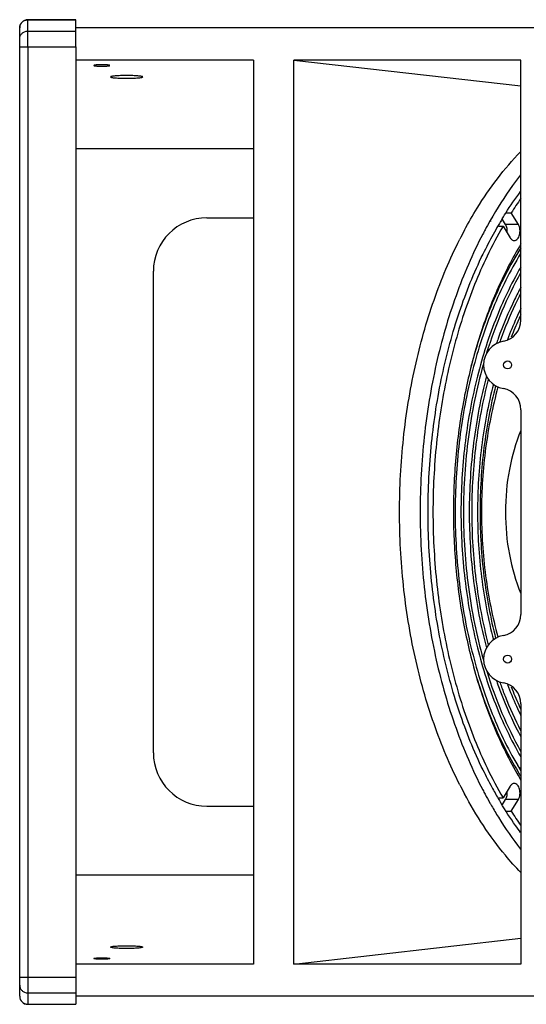
# Model space of a CAD drawing. Units: millimetres. Extents: x 0 to 2345, y 0 to 1239.
# Drawn here: x 0 to 189, y 870 to 1239 of the extents above; entities that cross this region are included whole.
import ezdxf

# ---------------------------------------------------------------- set-up
doc = ezdxf.new("R2010")
doc.units = ezdxf.units.MM

# ---------------------------------------------------------------- blocks, each defined once
blk = doc.blocks.new('HQ-212.64')
at = {"linetype": 'Continuous'}
for p, q in [((2571.07, 1987.82), (2571.07, 1997.99)), ((2589.07, 1997.99), (2571.07, 1997.99)), ((2571.07, 1997.92), (2589.07, 1997.92)), ((2589.07, 1987.82), (2589.07, 1997.99)), ((2568.07, 1987.82), (2568.07, 1994.99)), ((2571.07, 1993.73), (2589.07, 1993.73)), ((3242.07, 1994.97), (2589.07, 1994.97)), ((2568.07, 1632.84), (2568.07, 1987.82)), ((2568.07, 1987.82), (2589.07, 1987.82)), ((2571.07, 1987.82), (2571.07, 1629.84)), ((2589.07, 1987.82), (2589.07, 1629.84)), ((2655.57, 1982.91), (2589.07, 1982.91)), ((2655.57, 1982.91), (2655.57, 1644.91)), ((2670.57, 1644.91), (2670.57, 1982.91)), ((2670.57, 1982.91), (2755.57, 1973.29)), ((2755.57, 1982.91), (2670.57, 1982.91)), ((2755.57, 1885.65), (2755.57, 1982.91)), ((2655.57, 1949.67), (2589.07, 1949.67)), ((2750.21, 1925.79), (2751.9, 1925.79)), ((2754.59, 1921.4), (2751.9, 1925.79)), ((2638.07, 1923.91), (2655.57, 1923.91)), ((2744.06, 1922.88), (2743.98, 1922.74)), ((2744.23, 1922.62), (2744.15, 1922.48)), ((2748.04, 1922.71), (2748.11, 1922.83)), ((2748.21, 1922.44), (2748.28, 1922.56)), ((2749.84, 1921.4), (2748.7, 1923.26)), ((2747.25, 1920.84), (2748.88, 1920.84)), ((2748.88, 1920.84), (2751.56, 1916.45)), ((2754.59, 1921.4), (2749.84, 1921.4)), ((2618.07, 1723.91), (2618.07, 1903.91)), ((2755.57, 1852.18), (2755.57, 1775.65)), ((2755.57, 1742.18), (2755.57, 1644.91)), ((2754.04, 1716.25), (2754.17, 1716.02)), ((2754.11, 1716.35), (2754.23, 1716.12)), ((2751.56, 1711.38), (2748.88, 1706.99)), ((2747.25, 1706.99), (2748.88, 1706.99)), ((2748.7, 1704.57), (2749.84, 1706.43)), ((2754.59, 1706.43), (2749.84, 1706.43)), ((2751.9, 1702.04), (2754.59, 1706.43)), ((2638.07, 1703.91), (2655.57, 1703.91)), ((2750.21, 1702.04), (2751.9, 1702.04)), ((2655.57, 1678.16), (2589.07, 1678.16)), ((2670.57, 1644.91), (2755.57, 1654.54)), ((2655.57, 1644.91), (2589.07, 1644.91)), ((2755.57, 1644.91), (2670.57, 1644.91)), ((2568.07, 1640.01), (2589.07, 1640.01)), ((2571.07, 1634.1), (2589.07, 1634.1)), ((3242.07, 1632.86), (2589.07, 1632.86)), ((2571.07, 1629.91), (2589.07, 1629.91)), ((2571.07, 1629.84), (2589.07, 1629.84))]:
    blk.add_line(p, q, dxfattribs=at)
for centre in [(2750.57, 1868.91), (2750.57, 1758.91)]:
    blk.add_circle(centre, 1.5, dxfattribs=at)
for centre, radius, start, end in [((2571.07, 1994.99), 3, 90, 180), ((2864.7, 1853.68), 133.87, 144.6396, 147.4124), ((2638.07, 1903.91), 20, 90, 180), ((2882.41, 1844.21), 159.15, 150.4332, 151.7974), ((2875.32, 1846.2), 148.5, 149.3869, 149.711), ((2874.08, 1846.93), 147.06, 148.9834, 149.3871), ((2880.02, 1841.1), 165.24, 151.766, 153.0949), ((2886.52, 1841.98), 163.83, 151.7923, 152.4336), ((2884.11, 1841.88), 156.6, 149.7204, 154.3882), ((2878.83, 1844.17), 152.56, 149.7178, 151.1821), ((2747.02, 1919.67), 3.31, 29.0025, 31.4301), ((2887.27, 1839.61), 162.15, 151.2085, 154.1316), ((2877.13, 1831.22), 135.09, 154.1711, 155.8585), ((2747.57, 1885.65), 8, 280.1642, 0), ((2885.02, 1827.69), 143.73, 155.862, 159.3604), ((2883.28, 1828.09), 140.98, 155.7543, 158.6964), ((2878.78, 1830.1), 136.05, 155.5397, 155.7448), ((2877.55, 1830.66), 134.7, 154.9531, 155.5403), ((2750.57, 1868.91), 9, 100.1642, 259.8358), ((2899.24, 1823.94), 161.77, 160.2031, 160.8977), ((2897.8, 1824.15), 159.36, 160.1497, 160.4766), ((2747.57, 1852.18), 8, 0, 79.8358), ((2747.57, 1775.65), 8, 280.1642, 0), ((2750.57, 1758.91), 9, 100.1642, 259.8358), ((2899.48, 1803.97), 162.02, 199.1199, 199.7275), ((2897.77, 1803.66), 159.33, 199.517, 199.8489), ((2747.57, 1742.18), 8, 0, 79.8358), ((2886.91, 1800.91), 145.78, 200.6639, 204.1133), ((2884.87, 1800.4), 142.7, 201.3218, 204.2333), ((2878.49, 1797.61), 135.74, 204.2611, 204.6119), ((2878, 1797.02), 136.05, 204.1477, 205.8232), ((2877.26, 1797.04), 134.39, 204.6117, 205.0595), ((2638.07, 1723.91), 20, 180, 270), ((2886.21, 1787.67), 160.96, 205.856, 208.4334), ((2886.97, 1787.47), 159.83, 205.6591, 210.2324), ((2871.38, 1784), 135.49, 210.111, 211.2559), ((2864.96, 1784.25), 128.4, 210.5028, 211.4444), ((2860.28, 1783.93), 124.16, 211.4464, 211.7073), ((2864.4, 1783.46), 128.55, 211.2593, 211.4465), ((2858.92, 1783.09), 122.56, 211.7062, 212.4731), ((2863.17, 1782.7), 127.11, 211.4456, 212.1324), ((2879.19, 1786.3), 164.31, 206.9013, 208.2377), ((2886.52, 1785.85), 163.83, 207.5664, 208.2077), ((2883.24, 1784.08), 160.1, 208.2066, 209.5627), ((2878.53, 1783.5), 152.22, 208.4295, 210.2854), ((2879.57, 1782.02), 155.89, 209.5684, 209.9891), ((2875.32, 1781.63), 148.5, 210.289, 210.6131), ((2874.08, 1780.9), 147.06, 210.613, 211.0166), ((2747.02, 1708.16), 3.31, 328.5699, 330.9975), ((2864.7, 1774.15), 133.87, 212.5876, 215.3605), ((2571.07, 1632.84), 3, 180, 270)]:
    blk.add_arc(centre, radius, start, end, dxfattribs=at)
for points, knots in [([(2568.07, 1994.96), (2568.07, 1995.35), (2568.22, 1996.12), (2568.89, 1997.11), (2569.89, 1997.76), (2570.68, 1997.92), (2571.07, 1997.92)], [0, 0, 0, 0, 0.24823, 0.4975, 0.748235, 1, 1, 1, 1]), ([(2568.07, 1990.78), (2568.07, 1991.16), (2568.22, 1991.94), (2568.89, 1992.92), (2569.89, 1993.58), (2570.68, 1993.73), (2571.07, 1993.73)], [0, 0, 0, 0, 0.24823, 0.4975, 0.748235, 1, 1, 1, 1]), ([(2598.77, 1981.13), (2598.38, 1981.13), (2597.83, 1981.12), (2597.12, 1981.09), (2596.67, 1981.06), (2596.31, 1981.02), (2596.02, 1980.98), (2595.87, 1980.94), (2595.77, 1980.9), (2595.77, 1980.87)], [0, 0, 0, 0, 0.37847, 0.549682, 0.699842, 0.82343, 0.916094, 0.974587, 1, 1, 1, 1]), ([(2595.77, 1980.87), (2595.77, 1980.85), (2595.87, 1980.8), (2596.02, 1980.76), (2596.31, 1980.72), (2596.67, 1980.68), (2597.12, 1980.65), (2597.83, 1980.62), (2598.38, 1980.61), (2598.77, 1980.61)], [0, 0, 0, 0, 0.025413, 0.083906, 0.17657, 0.300158, 0.450318, 0.62153, 1, 1, 1, 1]), ([(2601.77, 1980.87), (2601.77, 1980.9), (2601.67, 1980.94), (2601.51, 1980.98), (2601.23, 1981.02), (2600.86, 1981.06), (2600.41, 1981.09), (2599.7, 1981.12), (2599.15, 1981.13), (2598.77, 1981.13)], [0, 0, 0, 0, 0.025413, 0.083906, 0.17657, 0.300158, 0.450318, 0.62153, 1, 1, 1, 1]), ([(2598.77, 1980.61), (2599.15, 1980.61), (2599.7, 1980.62), (2600.41, 1980.65), (2600.86, 1980.68), (2601.23, 1980.72), (2601.51, 1980.76), (2601.67, 1980.8), (2601.77, 1980.85), (2601.77, 1980.87)], [0, 0, 0, 0, 0.37847, 0.549682, 0.699842, 0.82343, 0.916094, 0.974587, 1, 1, 1, 1]), ([(2608.07, 1977.12), (2607.3, 1977.12), (2606.19, 1977.11), (2604.78, 1977.04), (2603.87, 1976.98), (2603.14, 1976.91), (2602.58, 1976.82), (2602.26, 1976.74), (2602.07, 1976.65), (2602.07, 1976.6)], [0, 0, 0, 0, 0.378518, 0.549661, 0.699819, 0.823508, 0.916086, 0.974659, 1, 1, 1, 1]), ([(2614.07, 1976.6), (2614.07, 1976.65), (2613.87, 1976.74), (2613.56, 1976.82), (2612.99, 1976.91), (2612.26, 1976.98), (2611.36, 1977.04), (2609.94, 1977.11), (2608.83, 1977.12), (2608.07, 1977.12)], [0, 0, 0, 0, 0.025341, 0.083914, 0.176492, 0.300181, 0.450339, 0.621482, 1, 1, 1, 1]), ([(2602.07, 1976.6), (2602.07, 1976.55), (2602.26, 1976.46), (2602.58, 1976.38), (2603.14, 1976.29), (2603.87, 1976.22), (2604.78, 1976.16), (2606.19, 1976.09), (2607.3, 1976.08), (2608.07, 1976.08)], [0, 0, 0, 0, 0.025341, 0.083914, 0.176492, 0.300181, 0.450339, 0.621482, 1, 1, 1, 1]), ([(2608.07, 1976.08), (2608.83, 1976.08), (2609.94, 1976.09), (2611.36, 1976.16), (2612.26, 1976.22), (2612.99, 1976.29), (2613.56, 1976.38), (2613.87, 1976.46), (2614.07, 1976.55), (2614.07, 1976.6)], [0, 0, 0, 0, 0.378518, 0.549661, 0.699819, 0.823508, 0.916086, 0.974659, 1, 1, 1, 1]), ([(2734.44, 1919.27), (2735.94, 1922.07), (2741.96, 1932.53), (2749.29, 1942.28), (2755.46, 1948.69)], [0, 0, 0, 0, 0.263096, 1, 1, 1, 1]), ([(2755.43, 1939.95), (2754.41, 1938.64), (2750.3, 1933.17), (2746.62, 1927.38), (2744.06, 1922.88)], [0, 0, 0, 0, 0.243071, 1, 1, 1, 1]), ([(2748.11, 1922.83), (2748.69, 1923.79), (2751, 1927.53), (2753.49, 1931.16), (2755.45, 1933.79)], [0, 0, 0, 0, 0.254669, 1, 1, 1, 1]), ([(2750.44, 1918.34), (2750.49, 1918.86), (2750.46, 1919.87), (2750.15, 1920.85), (2749.91, 1921.27)], [0, 0, 0, 0, 0.519775, 1, 1, 1, 1]), ([(2753.08, 1915.42), (2753.29, 1915.42), (2753.75, 1915.54), (2754.32, 1916.01), (2754.78, 1916.72), (2755.2, 1917.92), (2755.29, 1919.56), (2754.92, 1920.86), (2754.59, 1921.4)], [0, 0, 0, 0, 0.09083, 0.19281, 0.31103, 0.444332, 0.732123, 1, 1, 1, 1]), ([(2732.67, 1711.96), (2728.95, 1719.29), (2722.39, 1734.93), (2715.4, 1759.94), (2711.12, 1786.52), (2709.68, 1813.91), (2711.12, 1841.31), (2715.4, 1867.89), (2722.39, 1892.9), (2728.95, 1908.54), (2732.67, 1915.87)], [0, 0, 0, 0, 0.117062, 0.240766, 0.369168, 0.5, 0.630832, 0.759234, 0.882938, 1, 1, 1, 1]), ([(2741.29, 1917.8), (2737.42, 1910.39), (2730.6, 1894.51), (2723.32, 1869.05), (2718.86, 1841.91), (2717.36, 1813.91), (2718.86, 1785.92), (2723.32, 1758.78), (2730.6, 1733.32), (2737.42, 1717.44), (2741.29, 1710.03)], [0, 0, 0, 0, 0.116753, 0.240399, 0.368934, 0.5, 0.631066, 0.759601, 0.883247, 1, 1, 1, 1]), ([(2751.56, 1916.45), (2751.66, 1916.29), (2751.86, 1916.01), (2752.23, 1915.68), (2752.64, 1915.47), (2752.94, 1915.42), (2753.08, 1915.42)], [0, 0, 0, 0, 0.284487, 0.542872, 0.778104, 1, 1, 1, 1]), ([(2755.56, 1914.13), (2752.39, 1908.92), (2746.6, 1897.72), (2739.77, 1879.61), (2734.66, 1860.05), (2731.39, 1839.46), (2730.02, 1818.32), (2730.59, 1797.07), (2733.08, 1776.2), (2736.04, 1762.6), (2737.84, 1755.99)], [0, 0, 0, 0, 0.112241, 0.231091, 0.355353, 0.483521, 0.613887, 0.744634, 0.873926, 1, 1, 1, 1]), ([(2755.53, 1912.73), (2751.4, 1906.16), (2744.08, 1891.72), (2738.98, 1876.38), (2736.87, 1868.32)], [0, 0, 0, 0, 0.482067, 1, 1, 1, 1]), ([(2741.37, 1717.47), (2737.97, 1724.48), (2731.98, 1739.36), (2725.59, 1763.04), (2721.69, 1788.12), (2720.37, 1813.91), (2721.69, 1839.7), (2725.59, 1864.79), (2731.98, 1888.47), (2737.97, 1903.35), (2741.37, 1910.35)], [0, 0, 0, 0, 0.11754, 0.241332, 0.36953, 0.5, 0.63047, 0.758667, 0.88246, 1, 1, 1, 1]), ([(2742.9, 1909.57), (2739.55, 1902.61), (2733.66, 1887.83), (2727.36, 1864.34), (2723.52, 1839.47), (2722.22, 1813.91), (2723.52, 1788.36), (2727.36, 1763.49), (2733.66, 1740), (2739.55, 1725.22), (2742.9, 1718.26)], [0, 0, 0, 0, 0.117632, 0.241441, 0.369599, 0.5, 0.630401, 0.758559, 0.882368, 1, 1, 1, 1]), ([(2755.43, 1910.57), (2751.45, 1904.07), (2744.4, 1889.83), (2736.84, 1866.58), (2732.13, 1841.38), (2730.44, 1815.19), (2731.83, 1788.94), (2736.26, 1763.61), (2743.56, 1740.13), (2750.44, 1725.7), (2754.34, 1719.08)], [0, 0, 0, 0, 0.114611, 0.237584, 0.366626, 0.498911, 0.631347, 0.760831, 0.884496, 1, 1, 1, 1]), ([(2755.51, 1905.48), (2751.82, 1899.14), (2745.3, 1885.36), (2738.35, 1862.99), (2734.08, 1838.89), (2732.65, 1813.91), (2734.09, 1788.94), (2738.36, 1764.84), (2745.3, 1742.47), (2751.82, 1728.69), (2755.51, 1722.35)], [0, 0, 0, 0, 0.115517, 0.238921, 0.367986, 0.499999, 0.632012, 0.761076, 0.884481, 1, 1, 1, 1]), ([(2755.45, 1903.3), (2752.85, 1898.7), (2748.08, 1888.92), (2744.38, 1878.69), (2742.73, 1873.37)], [0, 0, 0, 0, 0.487065, 1, 1, 1, 1]), ([(2755.52, 1897.98), (2754.72, 1896.48), (2751.54, 1890.22), (2748.83, 1883.73), (2747.03, 1878.73)], [0, 0, 0, 0, 0.243389, 1, 1, 1, 1]), ([(2755.42, 1895.58), (2754.71, 1894.22), (2751.92, 1888.57), (2749.52, 1882.74), (2747.9, 1878.27)], [0, 0, 0, 0, 0.244017, 1, 1, 1, 1]), ([(2741.41, 1868.89), (2738.94, 1860.1), (2735.26, 1841.87), (2733.44, 1813.92), (2735.26, 1785.97), (2738.94, 1767.73), (2741.41, 1758.94)], [0, 0, 0, 0, 0.246353, 0.499999, 0.753645, 1, 1, 1, 1]), ([(2742.69, 1864.77), (2740.52, 1856.61), (2737.29, 1839.73), (2735.69, 1813.92), (2737.29, 1788.11), (2740.52, 1771.23), (2742.68, 1763.07)], [0, 0, 0, 0, 0.246728, 0.499997, 0.753268, 1, 1, 1, 1]), ([(2743.35, 1863.52), (2741.27, 1855.55), (2738.17, 1839.08), (2736.64, 1813.91), (2738.18, 1788.74), (2741.27, 1772.28), (2743.35, 1764.3)], [0, 0, 0, 0, 0.246812, 0.5, 0.753189, 1, 1, 1, 1]), ([(2745.27, 1861.77), (2743.28, 1854.07), (2740.31, 1838.19), (2738.84, 1813.91), (2740.31, 1789.64), (2743.28, 1773.76), (2745.27, 1766.06)], [0, 0, 0, 0, 0.246867, 0.5, 0.753133, 1, 1, 1, 1]), ([(2746.1, 1861.16), (2744.14, 1853.56), (2741.22, 1837.88), (2739.77, 1813.92), (2741.22, 1789.96), (2744.14, 1774.28), (2746.1, 1766.67)], [0, 0, 0, 0, 0.246863, 0.499999, 0.753135, 1, 1, 1, 1]), ([(2746.97, 1860.69), (2744.9, 1853.2), (2741.82, 1837.7), (2740.29, 1813.95), (2741.81, 1790.2), (2744.89, 1774.69), (2746.95, 1767.2)], [0, 0, 0, 0, 0.246469, 0.499981, 0.753502, 1, 1, 1, 1]), ([(2755.51, 1844.34), (2753.57, 1839.69), (2750.7, 1829.63), (2749.29, 1813.91), (2750.7, 1798.2), (2753.57, 1788.14), (2755.51, 1783.49)], [0, 0, 0, 0, 0.243045, 0.500002, 0.756959, 1, 1, 1, 1]), ([(2737.83, 1755.98), (2739.83, 1748.91), (2744.51, 1735.42), (2750.93, 1722.64), (2754.51, 1716.75)], [0, 0, 0, 0, 0.516012, 1, 1, 1, 1]), ([(2737.84, 1755.99), (2739.78, 1748.87), (2744.33, 1735.23), (2750.57, 1722.27), (2754.04, 1716.25)], [0, 0, 0, 0, 0.51506, 1, 1, 1, 1]), ([(2742.75, 1754.41), (2744.39, 1749.1), (2748.09, 1738.9), (2752.85, 1729.14), (2755.45, 1724.54)], [0, 0, 0, 0, 0.512865, 1, 1, 1, 1]), ([(2746.96, 1749.28), (2747.58, 1747.57), (2750.07, 1740.97), (2753.03, 1734.53), (2755.5, 1729.89)], [0, 0, 0, 0, 0.256587, 1, 1, 1, 1]), ([(2747.9, 1749.56), (2748.45, 1748.05), (2750.68, 1742.16), (2753.27, 1736.41), (2755.42, 1732.25)], [0, 0, 0, 0, 0.255892, 1, 1, 1, 1]), ([(2753.08, 1712.41), (2752.94, 1712.41), (2752.64, 1712.36), (2752.23, 1712.15), (2751.86, 1711.82), (2751.66, 1711.54), (2751.56, 1711.38)], [0, 0, 0, 0, 0.221896, 0.457128, 0.715513, 1, 1, 1, 1]), ([(2754.59, 1706.43), (2754.92, 1706.97), (2755.29, 1708.27), (2755.2, 1709.91), (2754.78, 1711.11), (2754.32, 1711.82), (2753.75, 1712.29), (2753.29, 1712.41), (2753.08, 1712.41)], [0, 0, 0, 0, 0.267877, 0.555668, 0.68897, 0.80719, 0.90917, 1, 1, 1, 1]), ([(2755.46, 1679.14), (2753.47, 1681.2), (2745.45, 1690.24), (2738.8, 1700.45), (2734.44, 1708.56)], [0, 0, 0, 0, 0.237378, 1, 1, 1, 1]), ([(2749.91, 1706.56), (2750.15, 1706.98), (2750.46, 1707.96), (2750.49, 1708.97), (2750.44, 1709.49)], [0, 0, 0, 0, 0.480225, 1, 1, 1, 1]), ([(2755.45, 1694.04), (2754.8, 1694.92), (2752.19, 1698.52), (2749.77, 1702.25), (2748.04, 1705.12)], [0, 0, 0, 0, 0.245335, 1, 1, 1, 1]), ([(2744.55, 1704.1), (2745.38, 1702.65), (2748.73, 1697.06), (2752.45, 1691.69), (2755.43, 1687.88)], [0, 0, 0, 0, 0.256734, 1, 1, 1, 1]), ([(2602.07, 1651.23), (2602.07, 1651.28), (2602.26, 1651.37), (2602.58, 1651.45), (2603.14, 1651.54), (2603.87, 1651.61), (2604.78, 1651.67), (2606.19, 1651.73), (2607.3, 1651.75), (2608.07, 1651.75)], [0, 0, 0, 0, 0.025341, 0.083914, 0.176492, 0.300181, 0.450339, 0.621482, 1, 1, 1, 1]), ([(2608.07, 1650.71), (2607.3, 1650.71), (2606.19, 1650.72), (2604.78, 1650.79), (2603.87, 1650.85), (2603.14, 1650.92), (2602.58, 1651.01), (2602.26, 1651.09), (2602.07, 1651.18), (2602.07, 1651.23)], [0, 0, 0, 0, 0.378518, 0.549661, 0.699819, 0.823508, 0.916086, 0.974659, 1, 1, 1, 1]), ([(2608.07, 1651.75), (2608.83, 1651.75), (2609.94, 1651.73), (2611.36, 1651.67), (2612.26, 1651.61), (2612.99, 1651.54), (2613.56, 1651.45), (2613.87, 1651.37), (2614.07, 1651.28), (2614.07, 1651.23)], [0, 0, 0, 0, 0.378518, 0.549661, 0.699819, 0.823508, 0.916086, 0.974659, 1, 1, 1, 1]), ([(2614.07, 1651.23), (2614.07, 1651.18), (2613.87, 1651.09), (2613.56, 1651.01), (2612.99, 1650.92), (2612.26, 1650.85), (2611.36, 1650.79), (2609.94, 1650.72), (2608.83, 1650.71), (2608.07, 1650.71)], [0, 0, 0, 0, 0.025341, 0.083914, 0.176492, 0.300181, 0.450339, 0.621482, 1, 1, 1, 1]), ([(2595.77, 1646.96), (2595.77, 1646.98), (2595.87, 1647.03), (2596.02, 1647.07), (2596.31, 1647.11), (2596.67, 1647.15), (2597.12, 1647.18), (2597.83, 1647.21), (2598.38, 1647.22), (2598.77, 1647.22)], [0, 0, 0, 0, 0.025413, 0.083906, 0.17657, 0.300158, 0.450318, 0.62153, 1, 1, 1, 1]), ([(2598.77, 1646.7), (2598.38, 1646.7), (2597.83, 1646.71), (2597.12, 1646.74), (2596.67, 1646.77), (2596.31, 1646.81), (2596.02, 1646.85), (2595.87, 1646.89), (2595.77, 1646.93), (2595.77, 1646.96)], [0, 0, 0, 0, 0.37847, 0.549682, 0.699842, 0.82343, 0.916094, 0.974587, 1, 1, 1, 1]), ([(2598.77, 1647.22), (2599.15, 1647.22), (2599.7, 1647.21), (2600.41, 1647.18), (2600.86, 1647.15), (2601.23, 1647.11), (2601.51, 1647.07), (2601.67, 1647.03), (2601.77, 1646.98), (2601.77, 1646.96)], [0, 0, 0, 0, 0.37847, 0.549682, 0.699842, 0.82343, 0.916094, 0.974587, 1, 1, 1, 1]), ([(2601.77, 1646.96), (2601.77, 1646.93), (2601.67, 1646.89), (2601.51, 1646.85), (2601.23, 1646.81), (2600.86, 1646.77), (2600.41, 1646.74), (2599.7, 1646.71), (2599.15, 1646.7), (2598.77, 1646.7)], [0, 0, 0, 0, 0.025413, 0.083906, 0.17657, 0.300158, 0.450318, 0.62153, 1, 1, 1, 1]), ([(2568.07, 1637.05), (2568.07, 1636.67), (2568.22, 1635.89), (2568.89, 1634.91), (2569.89, 1634.25), (2570.68, 1634.1), (2571.07, 1634.1)], [0, 0, 0, 0, 0.24823, 0.4975, 0.748235, 1, 1, 1, 1]), ([(2568.07, 1632.87), (2568.07, 1632.48), (2568.22, 1631.71), (2568.89, 1630.72), (2569.89, 1630.07), (2570.68, 1629.91), (2571.07, 1629.91)], [0, 0, 0, 0, 0.24823, 0.4975, 0.748235, 1, 1, 1, 1])]:
    blk.add_open_spline(points, degree=3, knots=knots, dxfattribs=at)

msp = doc.modelspace()

# ---------------------------------------------------------------- block references
msp.add_blockref('HQ-212.64', (-2568.07, -759.49))

doc.saveas('drawing.dxf')
